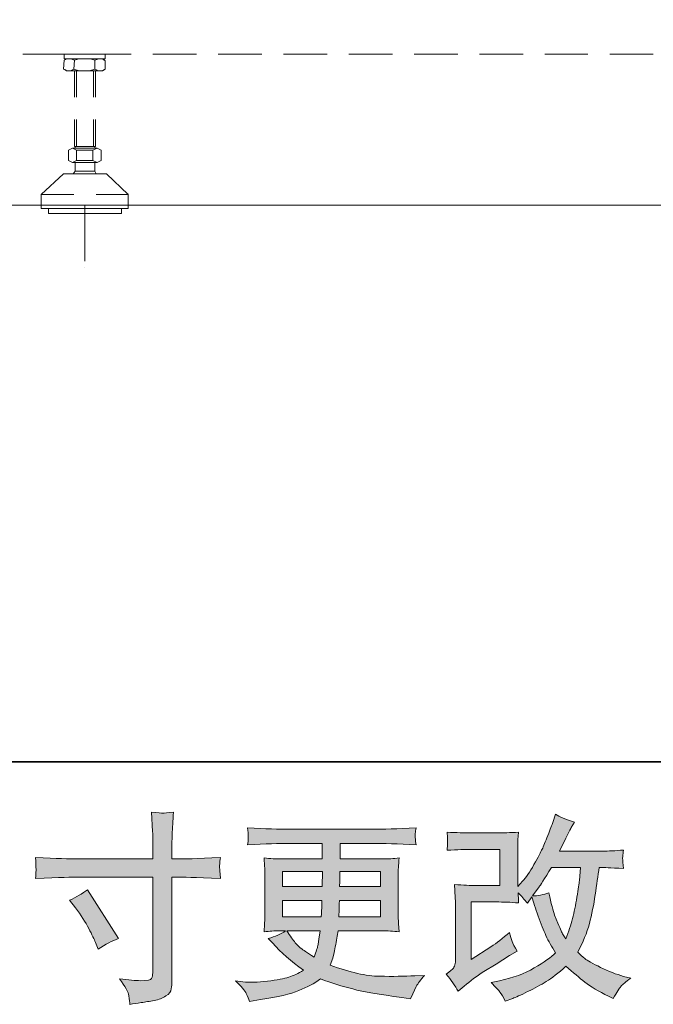
# Model space of a CAD drawing. Units: inches. Extents: x 149.1 to 237.7, y -281.8 to -216.9.
# Drawn here: x 183.8 to 190.4, y -281.8 to -271.6 of the extents above; entities that cross this region are included whole.
import ezdxf

# ---------------------------------------------------------------- set-up
doc = ezdxf.new("R2010")
doc.units = ezdxf.units.IN
doc.header["$MEASUREMENT"] = 0
doc.layers.add('图层 1', color=7, linetype='Continuous')

msp = doc.modelspace()

# ---------------------------------------------------------------- hatches: boundary and pattern name
at = {"layer": '图层 1'}
h = msp.add_hatch(color=256, dxfattribs=at)
h.dxf.hatch_style = 2
edge = h.paths.add_edge_path()
edge.add_spline(control_points=[(184.389, -280.3), (184.389, -280.3), (185.185, -280.3), (185.185, -280.3), (185.185, -280.3), (185.185, -280.211), (185.185, -280.211), (185.185, -280.129), (185.184, -280.063), (185.181, -280.015), (185.181, -280.015), (185.171, -279.814), (185.171, -279.814), (185.237, -279.82), (185.277, -279.823), (185.289, -279.823), (185.302, -279.824), (185.338, -279.821), (185.397, -279.814), (185.392, -279.904), (185.388, -279.981), (185.385, -280.046), (185.382, -280.111), (185.381, -280.166), (185.381, -280.211), (185.381, -280.211), (185.381, -280.298), (185.381, -280.298), (185.381, -280.298), (185.453, -280.3), (185.453, -280.3), (185.495, -280.302), (185.639, -280.296), (185.887, -280.284), (185.883, -280.314), (185.88, -280.337), (185.879, -280.354), (185.878, -280.37), (185.877, -280.383), (185.878, -280.393), (185.878, -280.403), (185.882, -280.439), (185.887, -280.502), (185.621, -280.492), (185.475, -280.488), (185.449, -280.488), (185.449, -280.488), (185.381, -280.488), (185.381, -280.488), (185.381, -280.488), (185.381, -281.573), (185.381, -281.573), (185.381, -281.598), (185.379, -281.623), (185.375, -281.65), (185.372, -281.677), (185.353, -281.702), (185.32, -281.724), (185.285, -281.747), (185.245, -281.763), (185.198, -281.771), (185.151, -281.78), (185.106, -281.786), (185.063, -281.793), (185.021, -281.799), (184.981, -281.805), (184.945, -281.811), (184.944, -281.79), (184.941, -281.76), (184.935, -281.722), (184.93, -281.684), (184.897, -281.626), (184.836, -281.546), (184.932, -281.558), (185.005, -281.565), (185.053, -281.565), (185.126, -281.566), (185.165, -281.558), (185.171, -281.542), (185.178, -281.525), (185.182, -281.506), (185.183, -281.485), (185.185, -281.463), (185.185, -281.434), (185.185, -281.395), (185.185, -281.395), (185.185, -280.488), (185.185, -280.488), (185.185, -280.488), (184.389, -280.488), (184.389, -280.488), (184.362, -280.488), (184.22, -280.492), (183.964, -280.502), (183.966, -280.47), (183.968, -280.447), (183.968, -280.434), (183.969, -280.421), (183.969, -280.407), (183.968, -280.394), (183.968, -280.38), (183.966, -280.344), (183.964, -280.284), (184.184, -280.295), (184.326, -280.3), (184.389, -280.3)], knot_values=[0, 0, 0, 0, 1, 1, 1, 2, 2, 2, 3, 3, 3, 4, 4, 4, 5, 5, 5, 6, 6, 6, 7, 7, 7, 8, 8, 8, 9, 9, 9, 10, 10, 10, 11, 11, 11, 12, 12, 12, 13, 13, 13, 14, 14, 14, 15, 15, 15, 16, 16, 16, 17, 17, 17, 18, 18, 18, 19, 19, 19, 20, 20, 20, 21, 21, 21, 22, 22, 22, 23, 23, 23, 24, 24, 24, 25, 25, 25, 26, 26, 26, 27, 27, 27, 28, 28, 28, 29, 29, 29, 30, 30, 30, 31, 31, 31, 32, 32, 32, 33, 33, 33, 34, 34, 34, 35, 35, 35, 35], degree=3, periodic=0)
edge = h.paths.add_edge_path()
edge.add_spline(control_points=[(184.318, -280.729), (184.387, -280.697), (184.449, -280.661), (184.505, -280.621), (184.505, -280.621), (184.825, -281.126), (184.825, -281.126), (184.762, -281.15), (184.691, -281.188), (184.614, -281.237), (184.614, -281.237), (184.587, -281.167), (184.587, -281.167), (184.575, -281.137), (184.551, -281.088), (184.517, -281.022), (184.482, -280.956), (184.436, -280.884), (184.378, -280.807), (184.378, -280.807), (184.318, -280.729), (184.318, -280.729)], knot_values=[0, 0, 0, 0, 1, 1, 1, 2, 2, 2, 3, 3, 3, 4, 4, 4, 5, 5, 5, 6, 6, 6, 7, 7, 7, 7], degree=3, periodic=0)
h = msp.add_hatch(color=256, dxfattribs=at)
h.dxf.hatch_style = 2
edge = h.paths.add_edge_path()
edge.add_spline(control_points=[(188.36, -281.675), (188.36, -281.675), (188.422, -281.621), (188.422, -281.621), (188.483, -281.569), (188.551, -281.518), (188.626, -281.47), (188.626, -281.47), (188.754, -281.394), (188.754, -281.394), (188.754, -281.394), (188.892, -281.305), (188.892, -281.305), (188.892, -281.305), (188.971, -281.257), (188.971, -281.257), (188.946, -281.215), (188.929, -281.181), (188.92, -281.157), (188.911, -281.133), (188.902, -281.102), (188.892, -281.065), (188.825, -281.124), (188.761, -281.173), (188.7, -281.212), (188.7, -281.212), (188.495, -281.344), (188.495, -281.344), (188.495, -281.344), (188.495, -280.747), (188.495, -280.747), (188.495, -280.747), (188.754, -280.747), (188.754, -280.747), (188.825, -280.747), (188.903, -280.75), (188.988, -280.757), (188.985, -280.723), (188.984, -280.687), (188.984, -280.652), (189.016, -280.686), (189.047, -280.722), (189.079, -280.759), (189.079, -280.759), (189.124, -280.695), (189.124, -280.695), (189.141, -280.749), (189.163, -280.815), (189.191, -280.894), (189.219, -280.973), (189.246, -281.041), (189.272, -281.097), (189.297, -281.153), (189.331, -281.212), (189.372, -281.274), (189.326, -281.321), (189.252, -281.374), (189.151, -281.433), (189.051, -281.492), (188.93, -281.536), (188.79, -281.565), (188.79, -281.565), (188.702, -281.584), (188.702, -281.584), (188.749, -281.632), (188.78, -281.665), (188.794, -281.684), (188.808, -281.702), (188.827, -281.734), (188.849, -281.778), (188.849, -281.778), (188.927, -281.749), (188.927, -281.749), (188.956, -281.738), (189.008, -281.715), (189.081, -281.679), (189.154, -281.643), (189.219, -281.608), (189.275, -281.574), (189.332, -281.54), (189.4, -281.487), (189.48, -281.414), (189.554, -281.48), (189.62, -281.536), (189.678, -281.582), (189.736, -281.627), (189.818, -281.675), (189.922, -281.726), (189.922, -281.726), (189.972, -281.751), (189.972, -281.751), (190.01, -281.685), (190.037, -281.642), (190.052, -281.624), (190.068, -281.605), (190.101, -281.578), (190.154, -281.54), (190.154, -281.54), (190.079, -281.52), (190.079, -281.52), (190.004, -281.499), (189.924, -281.468), (189.84, -281.427), (189.757, -281.387), (189.702, -281.356), (189.677, -281.336), (189.651, -281.315), (189.627, -281.292), (189.602, -281.268), (189.658, -281.166), (189.699, -281.067), (189.724, -280.972), (189.749, -280.877), (189.769, -280.777), (189.784, -280.673), (189.8, -280.569), (189.814, -280.474), (189.825, -280.388), (189.825, -280.388), (189.858, -280.388), (189.858, -280.388), (189.864, -280.388), (189.937, -280.392), (190.079, -280.399), (190.074, -280.346), (190.07, -280.315), (190.07, -280.305), (190.069, -280.295), (190.07, -280.284), (190.071, -280.269), (190.072, -280.255), (190.075, -280.234), (190.079, -280.207), (189.995, -280.215), (189.922, -280.219), (189.858, -280.218), (189.858, -280.218), (189.414, -280.218), (189.414, -280.218), (189.483, -280.076), (189.523, -279.995), (189.536, -279.974), (189.536, -279.974), (189.569, -279.916), (189.569, -279.916), (189.479, -279.889), (189.413, -279.861), (189.37, -279.834), (189.37, -279.834), (189.343, -279.921), (189.343, -279.921), (189.335, -279.945), (189.318, -279.991), (189.292, -280.056), (189.266, -280.122), (189.246, -280.169), (189.233, -280.198), (189.219, -280.226), (189.191, -280.28), (189.147, -280.359), (189.103, -280.438), (189.064, -280.496), (189.029, -280.532), (189.029, -280.532), (188.978, -280.585), (188.978, -280.585), (188.978, -280.585), (188.978, -280.246), (188.978, -280.246), (188.978, -280.213), (188.978, -280.182), (188.978, -280.152), (188.979, -280.122), (188.982, -280.078), (188.988, -280.022), (188.898, -280.027), (188.824, -280.03), (188.768, -280.03), (188.768, -280.03), (188.491, -280.03), (188.491, -280.03), (188.425, -280.03), (188.342, -280.027), (188.243, -280.022), (188.243, -280.022), (188.249, -280.077), (188.249, -280.077), (188.249, -280.078), (188.249, -280.091), (188.249, -280.116), (188.249, -280.116), (188.249, -280.144), (188.249, -280.144), (188.248, -280.159), (188.246, -280.18), (188.243, -280.209), (188.351, -280.204), (188.435, -280.201), (188.497, -280.201), (188.497, -280.201), (188.793, -280.201), (188.793, -280.201), (188.793, -280.201), (188.793, -280.576), (188.793, -280.576), (188.793, -280.576), (188.549, -280.576), (188.549, -280.576), (188.486, -280.576), (188.411, -280.572), (188.322, -280.565), (188.322, -280.565), (188.329, -280.702), (188.329, -280.702), (188.331, -280.765), (188.333, -280.805), (188.333, -280.823), (188.333, -280.823), (188.333, -281.321), (188.333, -281.321), (188.333, -281.349), (188.331, -281.371), (188.327, -281.388), (188.324, -281.405), (188.318, -281.421), (188.309, -281.434), (188.3, -281.447), (188.276, -281.469), (188.236, -281.499), (188.285, -281.557), (188.326, -281.616), (188.36, -281.675)], knot_values=[0, 0, 0, 0, 1, 1, 1, 2, 2, 2, 3, 3, 3, 4, 4, 4, 5, 5, 5, 6, 6, 6, 7, 7, 7, 8, 8, 8, 9, 9, 9, 10, 10, 10, 11, 11, 11, 12, 12, 12, 13, 13, 13, 14, 14, 14, 15, 15, 15, 16, 16, 16, 17, 17, 17, 18, 18, 18, 19, 19, 19, 20, 20, 20, 21, 21, 21, 22, 22, 22, 23, 23, 23, 24, 24, 24, 25, 25, 25, 26, 26, 26, 27, 27, 27, 28, 28, 28, 29, 29, 29, 30, 30, 30, 31, 31, 31, 32, 32, 32, 33, 33, 33, 34, 34, 34, 35, 35, 35, 36, 36, 36, 37, 37, 37, 38, 38, 38, 39, 39, 39, 40, 40, 40, 41, 41, 41, 42, 42, 42, 43, 43, 43, 44, 44, 44, 45, 45, 45, 46, 46, 46, 47, 47, 47, 48, 48, 48, 49, 49, 49, 50, 50, 50, 51, 51, 51, 52, 52, 52, 53, 53, 53, 54, 54, 54, 55, 55, 55, 56, 56, 56, 57, 57, 57, 58, 58, 58, 59, 59, 59, 60, 60, 60, 61, 61, 61, 62, 62, 62, 63, 63, 63, 64, 64, 64, 65, 65, 65, 66, 66, 66, 67, 67, 67, 68, 68, 68, 69, 69, 69, 70, 70, 70, 71, 71, 71, 72, 72, 72, 73, 73, 73, 74, 74, 74, 75, 75, 75, 76, 76, 76, 77, 77, 77, 77], degree=3, periodic=0)
edge = h.paths.add_edge_path()
edge.add_spline(control_points=[(189.131, -280.684), (189.131, -280.684), (189.201, -280.591), (189.201, -280.591), (189.211, -280.579), (189.254, -280.511), (189.331, -280.388), (189.331, -280.388), (189.633, -280.388), (189.633, -280.388), (189.633, -280.388), (189.62, -280.523), (189.62, -280.523), (189.618, -280.556), (189.609, -280.614), (189.594, -280.696), (189.58, -280.779), (189.565, -280.853), (189.548, -280.92), (189.532, -280.986), (189.508, -281.056), (189.478, -281.13), (189.478, -281.13), (189.445, -281.077), (189.445, -281.077), (189.441, -281.073), (189.425, -281.036), (189.397, -280.967), (189.397, -280.967), (189.362, -280.884), (189.362, -280.884), (189.346, -280.843), (189.326, -280.765), (189.302, -280.651), (189.246, -280.673), (189.188, -280.684), (189.131, -280.684)], knot_values=[0, 0, 0, 0, 1, 1, 1, 2, 2, 2, 3, 3, 3, 4, 4, 4, 5, 5, 5, 6, 6, 6, 7, 7, 7, 8, 8, 8, 9, 9, 9, 10, 10, 10, 11, 11, 11, 12, 12, 12, 12], degree=3, periodic=0)
h = msp.add_hatch(color=256, dxfattribs=at)
h.dxf.hatch_style = 2
h.paths.add_polyline_path([(186.533, -280.43), (186.948, -280.43), (186.944, -280.587), (186.533, -280.587)])
edge = h.paths.add_edge_path()
edge.add_spline(control_points=[(186.156, -281.698), (186.17, -281.729), (186.181, -281.756), (186.189, -281.781), (186.189, -281.781), (186.305, -281.762), (186.305, -281.762), (186.484, -281.735), (186.617, -281.703), (186.703, -281.668), (186.789, -281.633), (186.864, -281.593), (186.928, -281.547), (187.042, -281.589), (187.154, -281.623), (187.263, -281.651), (187.372, -281.68), (187.542, -281.709), (187.772, -281.74), (187.772, -281.74), (187.863, -281.752), (187.863, -281.752), (187.863, -281.752), (187.888, -281.7), (187.888, -281.7), (187.888, -281.7), (187.923, -281.626), (187.923, -281.626), (187.941, -281.593), (187.97, -281.554), (188.01, -281.51), (188.01, -281.51), (187.91, -281.514), (187.91, -281.514), (187.801, -281.52), (187.679, -281.521), (187.542, -281.519), (187.405, -281.517), (187.234, -281.479), (187.029, -281.405), (187.029, -281.405), (187.054, -281.332), (187.054, -281.332), (187.059, -281.314), (187.068, -281.274), (187.081, -281.212), (187.093, -281.15), (187.103, -281.095), (187.11, -281.047), (187.11, -281.047), (187.567, -281.047), (187.567, -281.047), (187.624, -281.047), (187.683, -281.051), (187.745, -281.057), (187.745, -281.057), (187.739, -280.971), (187.739, -280.971), (187.736, -280.934), (187.735, -280.902), (187.735, -280.876), (187.735, -280.876), (187.735, -280.463), (187.735, -280.463), (187.735, -280.444), (187.735, -280.419), (187.737, -280.39), (187.739, -280.362), (187.742, -280.328), (187.745, -280.29), (187.687, -280.297), (187.632, -280.3), (187.58, -280.3), (187.58, -280.3), (187.131, -280.3), (187.131, -280.3), (187.131, -280.3), (187.131, -280.138), (187.131, -280.138), (187.131, -280.138), (187.466, -280.138), (187.466, -280.138), (187.58, -280.138), (187.732, -280.142), (187.921, -280.152), (187.915, -280.103), (187.912, -280.074), (187.911, -280.067), (187.91, -280.058), (187.911, -280.047), (187.912, -280.034), (187.914, -280.02), (187.917, -280.001), (187.921, -279.977), (187.729, -279.987), (187.577, -279.992), (187.464, -279.992), (187.464, -279.992), (186.605, -279.992), (186.605, -279.992), (186.499, -279.992), (186.354, -279.987), (186.169, -279.977), (186.173, -280.014), (186.175, -280.041), (186.176, -280.058), (186.177, -280.076), (186.177, -280.089), (186.176, -280.099), (186.175, -280.109), (186.173, -280.127), (186.169, -280.152), (186.355, -280.142), (186.5, -280.138), (186.603, -280.138), (186.603, -280.138), (186.946, -280.138), (186.946, -280.138), (186.946, -280.138), (186.946, -280.3), (186.946, -280.3), (186.946, -280.3), (186.526, -280.3), (186.526, -280.3), (186.467, -280.3), (186.405, -280.297), (186.34, -280.29), (186.34, -280.29), (186.346, -280.378), (186.346, -280.378), (186.348, -280.396), (186.348, -280.424), (186.348, -280.463), (186.348, -280.463), (186.348, -280.878), (186.348, -280.878), (186.348, -280.909), (186.348, -280.936), (186.346, -280.96), (186.345, -280.985), (186.343, -281.017), (186.34, -281.057), (186.397, -281.051), (186.45, -281.047), (186.499, -281.047), (186.499, -281.047), (186.563, -281.047), (186.563, -281.047), (186.516, -281.082), (186.456, -281.108), (186.383, -281.126), (186.383, -281.126), (186.427, -281.173), (186.427, -281.173), (186.516, -281.272), (186.624, -281.367), (186.749, -281.456), (186.696, -281.489), (186.645, -281.514), (186.598, -281.529), (186.55, -281.544), (186.476, -281.558), (186.375, -281.57), (186.275, -281.582), (186.189, -281.585), (186.119, -281.576), (186.119, -281.576), (186.044, -281.568), (186.044, -281.568), (186.105, -281.624), (186.142, -281.668), (186.156, -281.698)], knot_values=[0, 0, 0, 0, 1, 1, 1, 2, 2, 2, 3, 3, 3, 4, 4, 4, 5, 5, 5, 6, 6, 6, 7, 7, 7, 8, 8, 8, 9, 9, 9, 10, 10, 10, 11, 11, 11, 12, 12, 12, 13, 13, 13, 14, 14, 14, 15, 15, 15, 16, 16, 16, 17, 17, 17, 18, 18, 18, 19, 19, 19, 20, 20, 20, 21, 21, 21, 22, 22, 22, 23, 23, 23, 24, 24, 24, 25, 25, 25, 26, 26, 26, 27, 27, 27, 28, 28, 28, 29, 29, 29, 30, 30, 30, 31, 31, 31, 32, 32, 32, 33, 33, 33, 34, 34, 34, 35, 35, 35, 36, 36, 36, 37, 37, 37, 38, 38, 38, 39, 39, 39, 40, 40, 40, 41, 41, 41, 42, 42, 42, 43, 43, 43, 44, 44, 44, 45, 45, 45, 46, 46, 46, 47, 47, 47, 48, 48, 48, 49, 49, 49, 50, 50, 50, 51, 51, 51, 52, 52, 52, 53, 53, 53, 54, 54, 54, 55, 55, 55, 56, 56, 56, 57, 57, 57, 57], degree=3, periodic=0)
edge = h.paths.add_edge_path()
edge.add_spline(control_points=[(186.533, -280.733), (186.533, -280.733), (186.942, -280.733), (186.942, -280.733), (186.942, -280.733), (186.94, -280.818), (186.94, -280.818), (186.939, -280.827), (186.937, -280.855), (186.934, -280.901), (186.934, -280.901), (186.533, -280.901), (186.533, -280.901), (186.533, -280.901), (186.533, -280.733), (186.533, -280.733)], knot_values=[0, 0, 0, 0, 1, 1, 1, 2, 2, 2, 3, 3, 3, 4, 4, 4, 5, 5, 5, 5], degree=3, periodic=0)
edge = h.paths.add_edge_path()
edge.add_spline(control_points=[(186.923, -281.047), (186.923, -281.047), (186.917, -281.093), (186.917, -281.093), (186.908, -281.149), (186.902, -281.186), (186.899, -281.202), (186.895, -281.219), (186.883, -281.259), (186.861, -281.322), (186.788, -281.274), (186.743, -281.243), (186.727, -281.23), (186.71, -281.217), (186.689, -281.197), (186.665, -281.17), (186.641, -281.143), (186.612, -281.102), (186.578, -281.047), (186.578, -281.047), (186.923, -281.047), (186.923, -281.047)], knot_values=[0, 0, 0, 0, 1, 1, 1, 2, 2, 2, 3, 3, 3, 4, 4, 4, 5, 5, 5, 6, 6, 6, 7, 7, 7, 7], degree=3, periodic=0)
edge = h.paths.add_edge_path()
edge.add_spline(control_points=[(187.118, -280.901), (187.118, -280.901), (187.12, -280.826), (187.12, -280.826), (187.12, -280.815), (187.121, -280.784), (187.124, -280.733), (187.124, -280.733), (187.55, -280.733), (187.55, -280.733), (187.55, -280.733), (187.55, -280.901), (187.55, -280.901), (187.55, -280.901), (187.118, -280.901), (187.118, -280.901)], knot_values=[0, 0, 0, 0, 1, 1, 1, 2, 2, 2, 3, 3, 3, 4, 4, 4, 5, 5, 5, 5], degree=3, periodic=0)
edge = h.paths.add_edge_path()
edge.add_spline(control_points=[(187.126, -280.587), (187.126, -280.587), (187.128, -280.536), (187.128, -280.536), (187.128, -280.52), (187.129, -280.485), (187.13, -280.43), (187.13, -280.43), (187.55, -280.43), (187.55, -280.43), (187.55, -280.43), (187.55, -280.587), (187.55, -280.587), (187.55, -280.587), (187.126, -280.587), (187.126, -280.587)], knot_values=[0, 0, 0, 0, 1, 1, 1, 2, 2, 2, 3, 3, 3, 4, 4, 4, 5, 5, 5, 5], degree=3, periodic=0)

# ---------------------------------------------------------------- linework, layer by layer
at = {"layer": '图层 1', "lineweight": 35}
msp.add_lwpolyline([(237.681, -279.289), (149.68, -279.289), (149.68, -222.29), (237.681, -222.29), (237.681, -279.289)], dxfattribs=at)
at = {"layer": '图层 1', "lineweight": 9}
for points in [[(183.832, -271.938), (184.281, -271.938)], [(184.26, -271.985), (184.26, -271.938)], [(184.26, -271.938), (184.688, -271.938)], [(184.511, -271.938), (184.96, -271.938)], [(184.688, -271.938), (184.688, -271.985)], [(185.184, -271.938), (185.639, -271.938)], [(185.863, -271.938), (186.318, -271.938)], [(186.542, -271.938), (186.997, -271.938)], [(187.221, -271.938), (187.677, -271.938)], [(187.901, -271.938), (188.356, -271.938)], [(188.58, -271.938), (189.035, -271.938)], [(189.259, -271.938), (189.707, -271.938)], [(189.938, -271.938), (190.387, -271.938)], [(184.26, -271.999), (184.254, -272.094)], [(184.688, -271.985), (184.26, -271.985)], [(184.287, -271.985), (184.26, -271.999)], [(184.26, -271.999), (184.274, -271.992), (184.287, -271.985), (184.301, -271.985), (184.321, -271.985), (184.335, -271.985), (184.349, -271.992), (184.369, -271.999)], [(184.26, -271.999), (184.274, -271.992), (184.287, -271.985), (184.301, -271.985), (184.321, -271.985), (184.335, -271.985), (184.349, -271.992), (184.369, -271.999)], [(184.661, -271.985), (184.287, -271.985)], [(184.369, -271.999), (184.362, -272.094)], [(184.369, -271.999), (184.416, -271.985), (184.478, -271.985), (184.532, -271.985), (184.58, -271.999)], [(184.58, -271.999), (184.6, -271.992), (184.613, -271.985), (184.627, -271.985), (184.647, -271.985), (184.661, -271.985), (184.675, -271.992), (184.688, -272.006)], [(184.58, -271.999), (184.58, -272.094)], [(184.661, -271.985), (184.688, -272.006)], [(184.688, -272.006), (184.688, -272.094)], [(184.254, -272.094), (184.287, -272.108)], [(184.362, -272.094), (184.349, -272.101), (184.335, -272.108), (184.321, -272.108), (184.301, -272.108), (184.287, -272.108), (184.274, -272.101), (184.254, -272.094)], [(184.362, -272.094), (184.349, -272.101), (184.335, -272.108), (184.321, -272.108), (184.301, -272.108), (184.287, -272.108), (184.274, -272.101), (184.254, -272.094)], [(184.661, -272.108), (184.287, -272.108)], [(184.58, -272.094), (184.525, -272.108), (184.471, -272.108), (184.416, -272.108), (184.362, -272.094)], [(184.369, -272.385), (184.369, -272.108)], [(184.389, -272.385), (184.389, -272.108)], [(184.566, -272.385), (184.566, -272.108)], [(184.688, -272.094), (184.675, -272.101), (184.661, -272.108), (184.647, -272.108), (184.627, -272.108), (184.613, -272.108), (184.593, -272.101), (184.58, -272.094)], [(184.586, -272.385), (184.586, -272.108)], [(184.688, -272.094), (184.661, -272.108)], [(184.369, -272.895), (184.369, -272.616)], [(184.389, -272.895), (184.389, -272.616)], [(184.566, -272.895), (184.566, -272.616)], [(184.586, -272.895), (184.586, -272.616)], [(184.586, -272.895), (184.369, -272.895)], [(184.376, -272.915), (184.376, -272.895)], [(184.58, -272.915), (184.58, -272.895)], [(184.389, -272.935), (184.349, -272.915), (184.308, -272.935)], [(184.308, -273.043), (184.308, -272.935)], [(184.606, -272.915), (184.349, -272.915)], [(184.389, -272.915), (184.349, -272.915)], [(184.389, -273.043), (184.389, -272.935)], [(184.559, -272.935), (184.389, -272.935)], [(184.647, -272.935), (184.606, -272.915), (184.559, -272.935)], [(184.559, -273.043), (184.559, -272.935)], [(184.647, -273.043), (184.647, -272.935)], [(184.308, -273.043), (184.349, -273.064), (184.389, -273.043)], [(184.606, -273.064), (184.349, -273.064)], [(184.376, -273.152), (184.376, -273.064)], [(184.389, -273.043), (184.559, -273.043)], [(184.559, -273.043), (184.606, -273.064), (184.647, -273.043)], [(184.58, -273.152), (184.58, -273.064)], [(184.254, -273.179), (184.023, -273.396)], [(184.26, -273.179), (184.247, -273.186)], [(184.254, -273.179), (184.702, -273.179)], [(184.376, -273.152), (184.355, -273.179)], [(184.58, -273.152), (184.376, -273.152)], [(184.593, -273.179), (184.58, -273.152)], [(184.702, -273.179), (184.926, -273.396)], [(184.023, -273.396), (184.362, -273.396)], [(184.023, -273.505), (184.023, -273.396)], [(184.192, -273.396), (184.199, -273.396)], [(184.593, -273.396), (184.926, -273.396)], [(184.926, -273.403), (184.926, -273.389)], [(184.926, -273.505), (184.926, -273.396)], [(177, -273.505), (194.271, -273.505)], [(184.023, -273.539), (184.023, -273.505)], [(184.023, -273.539), (184.023, -273.505)], [(184.478, -273.505), (184.478, -274.089)], [(184.926, -273.539), (184.926, -273.505)], [(184.926, -273.539), (184.926, -273.505)], [(184.023, -273.539), (184.926, -273.539)], [(184.023, -273.539), (184.926, -273.539)], [(184.097, -273.539), (184.097, -273.593)], [(184.097, -273.539), (184.097, -273.593)], [(184.858, -273.593), (184.097, -273.593)], [(184.858, -273.593), (184.097, -273.593)], [(184.858, -273.539), (184.858, -273.593)], [(184.858, -273.539), (184.858, -273.593)], [(184.478, -273.905), (184.478, -273.905)], [(184.478, -274.156), (184.478, -274.156)]]:
    msp.add_lwpolyline(points, dxfattribs=at)
at = {"layer": '图层 1', "lineweight": 0}
msp.add_lwpolyline([(186.533, -280.43), (186.948, -280.43), (186.944, -280.587), (186.533, -280.587), (186.533, -280.43)], dxfattribs=at)
for points, knots in [([(184.389, -280.3), (184.389, -280.3), (185.185, -280.3), (185.185, -280.3), (185.185, -280.3), (185.185, -280.211), (185.185, -280.211), (185.185, -280.129), (185.184, -280.063), (185.181, -280.015), (185.181, -280.015), (185.171, -279.814), (185.171, -279.814), (185.237, -279.82), (185.277, -279.823), (185.289, -279.823), (185.302, -279.824), (185.338, -279.821), (185.397, -279.814), (185.392, -279.904), (185.388, -279.981), (185.385, -280.046), (185.382, -280.111), (185.381, -280.166), (185.381, -280.211), (185.381, -280.211), (185.381, -280.298), (185.381, -280.298), (185.381, -280.298), (185.453, -280.3), (185.453, -280.3), (185.495, -280.302), (185.639, -280.296), (185.887, -280.284), (185.883, -280.314), (185.88, -280.337), (185.879, -280.354), (185.878, -280.37), (185.877, -280.383), (185.878, -280.393), (185.878, -280.403), (185.882, -280.439), (185.887, -280.502), (185.621, -280.492), (185.475, -280.488), (185.449, -280.488), (185.449, -280.488), (185.381, -280.488), (185.381, -280.488), (185.381, -280.488), (185.381, -281.573), (185.381, -281.573), (185.381, -281.598), (185.379, -281.623), (185.375, -281.65), (185.372, -281.677), (185.353, -281.702), (185.32, -281.724), (185.285, -281.747), (185.245, -281.763), (185.198, -281.771), (185.151, -281.78), (185.106, -281.786), (185.063, -281.793), (185.021, -281.799), (184.981, -281.805), (184.945, -281.811), (184.944, -281.79), (184.941, -281.76), (184.935, -281.722), (184.93, -281.684), (184.897, -281.626), (184.836, -281.546), (184.932, -281.558), (185.005, -281.565), (185.053, -281.565), (185.126, -281.566), (185.165, -281.558), (185.171, -281.542), (185.178, -281.525), (185.182, -281.506), (185.183, -281.485), (185.185, -281.463), (185.185, -281.434), (185.185, -281.395), (185.185, -281.395), (185.185, -280.488), (185.185, -280.488), (185.185, -280.488), (184.389, -280.488), (184.389, -280.488), (184.362, -280.488), (184.22, -280.492), (183.964, -280.502), (183.966, -280.47), (183.968, -280.447), (183.968, -280.434), (183.969, -280.421), (183.969, -280.407), (183.968, -280.394), (183.968, -280.38), (183.966, -280.344), (183.964, -280.284), (184.184, -280.295), (184.326, -280.3), (184.389, -280.3)], [0, 0, 0, 0, 1, 1, 1, 2, 2, 2, 3, 3, 3, 4, 4, 4, 5, 5, 5, 6, 6, 6, 7, 7, 7, 8, 8, 8, 9, 9, 9, 10, 10, 10, 11, 11, 11, 12, 12, 12, 13, 13, 13, 14, 14, 14, 15, 15, 15, 16, 16, 16, 17, 17, 17, 18, 18, 18, 19, 19, 19, 20, 20, 20, 21, 21, 21, 22, 22, 22, 23, 23, 23, 24, 24, 24, 25, 25, 25, 26, 26, 26, 27, 27, 27, 28, 28, 28, 29, 29, 29, 30, 30, 30, 31, 31, 31, 32, 32, 32, 33, 33, 33, 34, 34, 34, 35, 35, 35, 35]), ([(188.36, -281.675), (188.36, -281.675), (188.422, -281.621), (188.422, -281.621), (188.483, -281.569), (188.551, -281.518), (188.626, -281.47), (188.626, -281.47), (188.754, -281.394), (188.754, -281.394), (188.754, -281.394), (188.892, -281.305), (188.892, -281.305), (188.892, -281.305), (188.971, -281.257), (188.971, -281.257), (188.946, -281.215), (188.929, -281.181), (188.92, -281.157), (188.911, -281.133), (188.902, -281.102), (188.892, -281.065), (188.825, -281.124), (188.761, -281.173), (188.7, -281.212), (188.7, -281.212), (188.495, -281.344), (188.495, -281.344), (188.495, -281.344), (188.495, -280.747), (188.495, -280.747), (188.495, -280.747), (188.754, -280.747), (188.754, -280.747), (188.825, -280.747), (188.903, -280.75), (188.988, -280.757), (188.985, -280.723), (188.984, -280.687), (188.984, -280.652), (189.016, -280.686), (189.047, -280.722), (189.079, -280.759), (189.079, -280.759), (189.124, -280.695), (189.124, -280.695), (189.141, -280.749), (189.163, -280.815), (189.191, -280.894), (189.219, -280.973), (189.246, -281.041), (189.272, -281.097), (189.297, -281.153), (189.331, -281.212), (189.372, -281.274), (189.326, -281.321), (189.252, -281.374), (189.151, -281.433), (189.051, -281.492), (188.93, -281.536), (188.79, -281.565), (188.79, -281.565), (188.702, -281.584), (188.702, -281.584), (188.749, -281.632), (188.78, -281.665), (188.794, -281.684), (188.808, -281.702), (188.827, -281.734), (188.849, -281.778), (188.849, -281.778), (188.927, -281.749), (188.927, -281.749), (188.956, -281.738), (189.008, -281.715), (189.081, -281.679), (189.154, -281.643), (189.219, -281.608), (189.275, -281.574), (189.332, -281.54), (189.4, -281.487), (189.48, -281.414), (189.554, -281.48), (189.62, -281.536), (189.678, -281.582), (189.736, -281.627), (189.818, -281.675), (189.922, -281.726), (189.922, -281.726), (189.972, -281.751), (189.972, -281.751), (190.01, -281.685), (190.037, -281.642), (190.052, -281.624), (190.068, -281.605), (190.101, -281.578), (190.154, -281.54), (190.154, -281.54), (190.079, -281.52), (190.079, -281.52), (190.004, -281.499), (189.924, -281.468), (189.84, -281.427), (189.757, -281.387), (189.702, -281.356), (189.677, -281.336), (189.651, -281.315), (189.627, -281.292), (189.602, -281.268), (189.658, -281.166), (189.699, -281.067), (189.724, -280.972), (189.749, -280.877), (189.769, -280.777), (189.784, -280.673), (189.8, -280.569), (189.814, -280.474), (189.825, -280.388), (189.825, -280.388), (189.858, -280.388), (189.858, -280.388), (189.864, -280.388), (189.937, -280.392), (190.079, -280.399), (190.074, -280.346), (190.07, -280.315), (190.07, -280.305), (190.069, -280.295), (190.07, -280.284), (190.071, -280.269), (190.072, -280.255), (190.075, -280.234), (190.079, -280.207), (189.995, -280.215), (189.922, -280.219), (189.858, -280.218), (189.858, -280.218), (189.414, -280.218), (189.414, -280.218), (189.483, -280.076), (189.523, -279.995), (189.536, -279.974), (189.536, -279.974), (189.569, -279.916), (189.569, -279.916), (189.479, -279.889), (189.413, -279.861), (189.37, -279.834), (189.37, -279.834), (189.343, -279.921), (189.343, -279.921), (189.335, -279.945), (189.318, -279.991), (189.292, -280.056), (189.266, -280.122), (189.246, -280.169), (189.233, -280.198), (189.219, -280.226), (189.191, -280.28), (189.147, -280.359), (189.103, -280.438), (189.064, -280.496), (189.029, -280.532), (189.029, -280.532), (188.978, -280.585), (188.978, -280.585), (188.978, -280.585), (188.978, -280.246), (188.978, -280.246), (188.978, -280.213), (188.978, -280.182), (188.978, -280.152), (188.979, -280.122), (188.982, -280.078), (188.988, -280.022), (188.898, -280.027), (188.824, -280.03), (188.768, -280.03), (188.768, -280.03), (188.491, -280.03), (188.491, -280.03), (188.425, -280.03), (188.342, -280.027), (188.243, -280.022), (188.243, -280.022), (188.249, -280.077), (188.249, -280.077), (188.249, -280.078), (188.249, -280.091), (188.249, -280.116), (188.249, -280.116), (188.249, -280.144), (188.249, -280.144), (188.248, -280.159), (188.246, -280.18), (188.243, -280.209), (188.351, -280.204), (188.435, -280.201), (188.497, -280.201), (188.497, -280.201), (188.793, -280.201), (188.793, -280.201), (188.793, -280.201), (188.793, -280.576), (188.793, -280.576), (188.793, -280.576), (188.549, -280.576), (188.549, -280.576), (188.486, -280.576), (188.411, -280.572), (188.322, -280.565), (188.322, -280.565), (188.329, -280.702), (188.329, -280.702), (188.331, -280.765), (188.333, -280.805), (188.333, -280.823), (188.333, -280.823), (188.333, -281.321), (188.333, -281.321), (188.333, -281.349), (188.331, -281.371), (188.327, -281.388), (188.324, -281.405), (188.318, -281.421), (188.309, -281.434), (188.3, -281.447), (188.276, -281.469), (188.236, -281.499), (188.285, -281.557), (188.326, -281.616), (188.36, -281.675)], [0, 0, 0, 0, 1, 1, 1, 2, 2, 2, 3, 3, 3, 4, 4, 4, 5, 5, 5, 6, 6, 6, 7, 7, 7, 8, 8, 8, 9, 9, 9, 10, 10, 10, 11, 11, 11, 12, 12, 12, 13, 13, 13, 14, 14, 14, 15, 15, 15, 16, 16, 16, 17, 17, 17, 18, 18, 18, 19, 19, 19, 20, 20, 20, 21, 21, 21, 22, 22, 22, 23, 23, 23, 24, 24, 24, 25, 25, 25, 26, 26, 26, 27, 27, 27, 28, 28, 28, 29, 29, 29, 30, 30, 30, 31, 31, 31, 32, 32, 32, 33, 33, 33, 34, 34, 34, 35, 35, 35, 36, 36, 36, 37, 37, 37, 38, 38, 38, 39, 39, 39, 40, 40, 40, 41, 41, 41, 42, 42, 42, 43, 43, 43, 44, 44, 44, 45, 45, 45, 46, 46, 46, 47, 47, 47, 48, 48, 48, 49, 49, 49, 50, 50, 50, 51, 51, 51, 52, 52, 52, 53, 53, 53, 54, 54, 54, 55, 55, 55, 56, 56, 56, 57, 57, 57, 58, 58, 58, 59, 59, 59, 60, 60, 60, 61, 61, 61, 62, 62, 62, 63, 63, 63, 64, 64, 64, 65, 65, 65, 66, 66, 66, 67, 67, 67, 68, 68, 68, 69, 69, 69, 70, 70, 70, 71, 71, 71, 72, 72, 72, 73, 73, 73, 74, 74, 74, 75, 75, 75, 76, 76, 76, 77, 77, 77, 77]), ([(186.156, -281.698), (186.17, -281.729), (186.181, -281.756), (186.189, -281.781), (186.189, -281.781), (186.305, -281.762), (186.305, -281.762), (186.484, -281.735), (186.617, -281.703), (186.703, -281.668), (186.789, -281.633), (186.864, -281.593), (186.928, -281.547), (187.042, -281.589), (187.154, -281.623), (187.263, -281.651), (187.372, -281.68), (187.542, -281.709), (187.772, -281.74), (187.772, -281.74), (187.863, -281.752), (187.863, -281.752), (187.863, -281.752), (187.888, -281.7), (187.888, -281.7), (187.888, -281.7), (187.923, -281.626), (187.923, -281.626), (187.941, -281.593), (187.97, -281.554), (188.01, -281.51), (188.01, -281.51), (187.91, -281.514), (187.91, -281.514), (187.801, -281.52), (187.679, -281.521), (187.542, -281.519), (187.405, -281.517), (187.234, -281.479), (187.029, -281.405), (187.029, -281.405), (187.054, -281.332), (187.054, -281.332), (187.059, -281.314), (187.068, -281.274), (187.081, -281.212), (187.093, -281.15), (187.103, -281.095), (187.11, -281.047), (187.11, -281.047), (187.567, -281.047), (187.567, -281.047), (187.624, -281.047), (187.683, -281.051), (187.745, -281.057), (187.745, -281.057), (187.739, -280.971), (187.739, -280.971), (187.736, -280.934), (187.735, -280.902), (187.735, -280.876), (187.735, -280.876), (187.735, -280.463), (187.735, -280.463), (187.735, -280.444), (187.735, -280.419), (187.737, -280.39), (187.739, -280.362), (187.742, -280.328), (187.745, -280.29), (187.687, -280.297), (187.632, -280.3), (187.58, -280.3), (187.58, -280.3), (187.131, -280.3), (187.131, -280.3), (187.131, -280.3), (187.131, -280.138), (187.131, -280.138), (187.131, -280.138), (187.466, -280.138), (187.466, -280.138), (187.58, -280.138), (187.732, -280.142), (187.921, -280.152), (187.915, -280.103), (187.912, -280.074), (187.911, -280.067), (187.91, -280.058), (187.911, -280.047), (187.912, -280.034), (187.914, -280.02), (187.917, -280.001), (187.921, -279.977), (187.729, -279.987), (187.577, -279.992), (187.464, -279.992), (187.464, -279.992), (186.605, -279.992), (186.605, -279.992), (186.499, -279.992), (186.354, -279.987), (186.169, -279.977), (186.173, -280.014), (186.175, -280.041), (186.176, -280.058), (186.177, -280.076), (186.177, -280.089), (186.176, -280.099), (186.175, -280.109), (186.173, -280.127), (186.169, -280.152), (186.355, -280.142), (186.5, -280.138), (186.603, -280.138), (186.603, -280.138), (186.946, -280.138), (186.946, -280.138), (186.946, -280.138), (186.946, -280.3), (186.946, -280.3), (186.946, -280.3), (186.526, -280.3), (186.526, -280.3), (186.467, -280.3), (186.405, -280.297), (186.34, -280.29), (186.34, -280.29), (186.346, -280.378), (186.346, -280.378), (186.348, -280.396), (186.348, -280.424), (186.348, -280.463), (186.348, -280.463), (186.348, -280.878), (186.348, -280.878), (186.348, -280.909), (186.348, -280.936), (186.346, -280.96), (186.345, -280.985), (186.343, -281.017), (186.34, -281.057), (186.397, -281.051), (186.45, -281.047), (186.499, -281.047), (186.499, -281.047), (186.563, -281.047), (186.563, -281.047), (186.516, -281.082), (186.456, -281.108), (186.383, -281.126), (186.383, -281.126), (186.427, -281.173), (186.427, -281.173), (186.516, -281.272), (186.624, -281.367), (186.749, -281.456), (186.696, -281.489), (186.645, -281.514), (186.598, -281.529), (186.55, -281.544), (186.476, -281.558), (186.375, -281.57), (186.275, -281.582), (186.189, -281.585), (186.119, -281.576), (186.119, -281.576), (186.044, -281.568), (186.044, -281.568), (186.105, -281.624), (186.142, -281.668), (186.156, -281.698)], [0, 0, 0, 0, 1, 1, 1, 2, 2, 2, 3, 3, 3, 4, 4, 4, 5, 5, 5, 6, 6, 6, 7, 7, 7, 8, 8, 8, 9, 9, 9, 10, 10, 10, 11, 11, 11, 12, 12, 12, 13, 13, 13, 14, 14, 14, 15, 15, 15, 16, 16, 16, 17, 17, 17, 18, 18, 18, 19, 19, 19, 20, 20, 20, 21, 21, 21, 22, 22, 22, 23, 23, 23, 24, 24, 24, 25, 25, 25, 26, 26, 26, 27, 27, 27, 28, 28, 28, 29, 29, 29, 30, 30, 30, 31, 31, 31, 32, 32, 32, 33, 33, 33, 34, 34, 34, 35, 35, 35, 36, 36, 36, 37, 37, 37, 38, 38, 38, 39, 39, 39, 40, 40, 40, 41, 41, 41, 42, 42, 42, 43, 43, 43, 44, 44, 44, 45, 45, 45, 46, 46, 46, 47, 47, 47, 48, 48, 48, 49, 49, 49, 50, 50, 50, 51, 51, 51, 52, 52, 52, 53, 53, 53, 54, 54, 54, 55, 55, 55, 56, 56, 56, 57, 57, 57, 57]), ([(187.126, -280.587), (187.126, -280.587), (187.128, -280.536), (187.128, -280.536), (187.128, -280.52), (187.129, -280.485), (187.13, -280.43), (187.13, -280.43), (187.55, -280.43), (187.55, -280.43), (187.55, -280.43), (187.55, -280.587), (187.55, -280.587), (187.55, -280.587), (187.126, -280.587), (187.126, -280.587)], [0, 0, 0, 0, 1, 1, 1, 2, 2, 2, 3, 3, 3, 4, 4, 4, 5, 5, 5, 5]), ([(189.131, -280.684), (189.131, -280.684), (189.201, -280.591), (189.201, -280.591), (189.211, -280.579), (189.254, -280.511), (189.331, -280.388), (189.331, -280.388), (189.633, -280.388), (189.633, -280.388), (189.633, -280.388), (189.62, -280.523), (189.62, -280.523), (189.618, -280.556), (189.609, -280.614), (189.594, -280.696), (189.58, -280.779), (189.565, -280.853), (189.548, -280.92), (189.532, -280.986), (189.508, -281.056), (189.478, -281.13), (189.478, -281.13), (189.445, -281.077), (189.445, -281.077), (189.441, -281.073), (189.425, -281.036), (189.397, -280.967), (189.397, -280.967), (189.362, -280.884), (189.362, -280.884), (189.346, -280.843), (189.326, -280.765), (189.302, -280.651), (189.246, -280.673), (189.188, -280.684), (189.131, -280.684)], [0, 0, 0, 0, 1, 1, 1, 2, 2, 2, 3, 3, 3, 4, 4, 4, 5, 5, 5, 6, 6, 6, 7, 7, 7, 8, 8, 8, 9, 9, 9, 10, 10, 10, 11, 11, 11, 12, 12, 12, 12]), ([(184.318, -280.729), (184.387, -280.697), (184.449, -280.661), (184.505, -280.621), (184.505, -280.621), (184.825, -281.126), (184.825, -281.126), (184.762, -281.15), (184.691, -281.188), (184.614, -281.237), (184.614, -281.237), (184.587, -281.167), (184.587, -281.167), (184.575, -281.137), (184.551, -281.088), (184.517, -281.022), (184.482, -280.956), (184.436, -280.884), (184.378, -280.807), (184.378, -280.807), (184.318, -280.729), (184.318, -280.729)], [0, 0, 0, 0, 1, 1, 1, 2, 2, 2, 3, 3, 3, 4, 4, 4, 5, 5, 5, 6, 6, 6, 7, 7, 7, 7]), ([(186.533, -280.733), (186.533, -280.733), (186.942, -280.733), (186.942, -280.733), (186.942, -280.733), (186.94, -280.818), (186.94, -280.818), (186.939, -280.827), (186.937, -280.855), (186.934, -280.901), (186.934, -280.901), (186.533, -280.901), (186.533, -280.901), (186.533, -280.901), (186.533, -280.733), (186.533, -280.733)], [0, 0, 0, 0, 1, 1, 1, 2, 2, 2, 3, 3, 3, 4, 4, 4, 5, 5, 5, 5]), ([(187.118, -280.901), (187.118, -280.901), (187.12, -280.826), (187.12, -280.826), (187.12, -280.815), (187.121, -280.784), (187.124, -280.733), (187.124, -280.733), (187.55, -280.733), (187.55, -280.733), (187.55, -280.733), (187.55, -280.901), (187.55, -280.901), (187.55, -280.901), (187.118, -280.901), (187.118, -280.901)], [0, 0, 0, 0, 1, 1, 1, 2, 2, 2, 3, 3, 3, 4, 4, 4, 5, 5, 5, 5]), ([(186.923, -281.047), (186.923, -281.047), (186.917, -281.093), (186.917, -281.093), (186.908, -281.149), (186.902, -281.186), (186.899, -281.202), (186.895, -281.219), (186.883, -281.259), (186.861, -281.322), (186.788, -281.274), (186.743, -281.243), (186.727, -281.23), (186.71, -281.217), (186.689, -281.197), (186.665, -281.17), (186.641, -281.143), (186.612, -281.102), (186.578, -281.047), (186.578, -281.047), (186.923, -281.047), (186.923, -281.047)], [0, 0, 0, 0, 1, 1, 1, 2, 2, 2, 3, 3, 3, 4, 4, 4, 5, 5, 5, 6, 6, 6, 7, 7, 7, 7])]:
    msp.add_open_spline(points, degree=3, knots=knots, dxfattribs=at)

doc.saveas('drawing.dxf')
